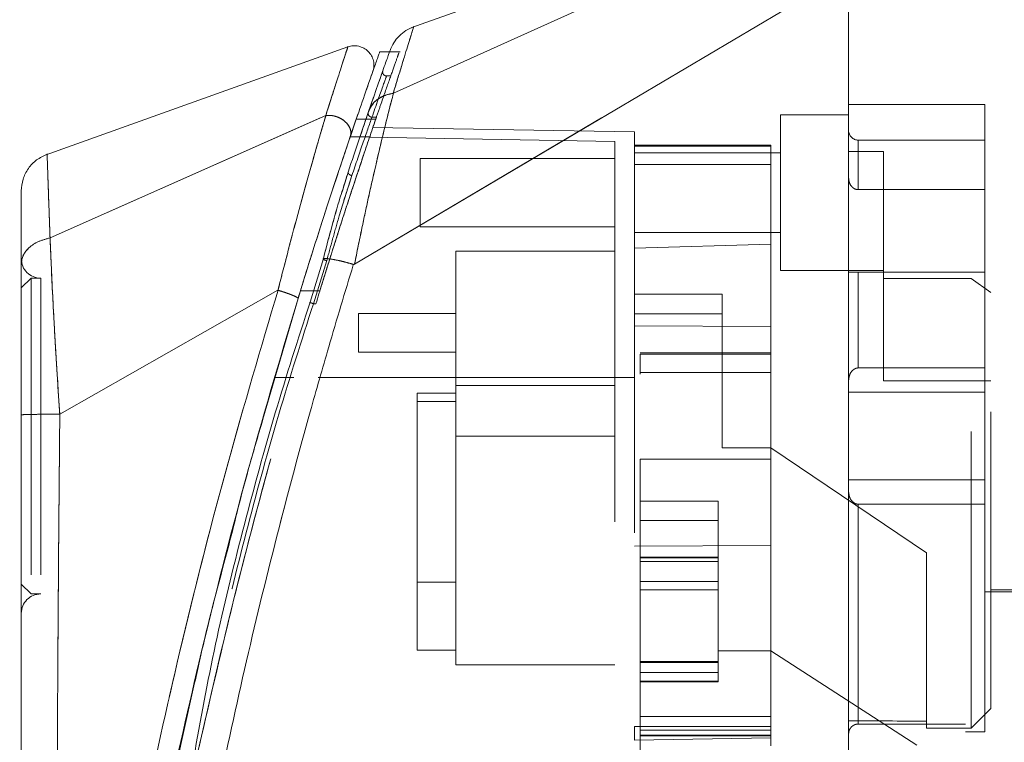
# Model space of a CAD drawing. Units: inches. Extents: x 0 to 23.4, y 0 to 16.5.
# Drawn here: x 11.5 to 11.8, y 7.8 to 8.1 of the extents above; entities that cross this region are included whole.
import ezdxf

# ---------------------------------------------------------------- set-up
doc = ezdxf.new("R2010")
doc.units = ezdxf.units.IN
doc.header["$MEASUREMENT"] = 0
doc.linetypes.add('HIDDEN', pattern=[0.075, 0.05, -0.025])
doc.styles.add('SLDTEXTSTYLE0', font='TXT', dxfattribs={"width": 0.75})
doc.dimstyles.new('SLDDIMSTYLE1', dxfattribs={"dimtxt": 0.125, "dimasz": 0.13, "dimexe": 0, "dimexo": 0.0625, "dimgap": 0.03125, "dimtad": 0, "dimtih": 1, "dimtoh": 1, "dimlfac": 6, "dimrnd": 1e-09, "dimzin": 4, "dimdsep": 46, "dimtxsty": 'SLDTEXTSTYLE0', "dimsah": 1, "dimcen": 0.09, "dimadec": 0, "dimazin": 1, "dimtfac": 1, "dimtofl": 0, "dimtmove": 0, "dimatfit": 3, "dimfxl": 1, "dimfrac": 2, "dimtolj": 1, "dimtzin": 12, "dimarcsym": 0})

# ---------------------------------------------------------------- blocks, each defined once
blk = doc.blocks.new('_D_8')
at = {"color": 7, "linetype": 'Continuous', "lineweight": 0}
for p, q in [((11.99236, 10.94503), (10.63403, 10.94503)), ((10.75903, 10.94503), (10.75903, 8.06352)), ((10.55122, 8.06352), (10.96684, 8.06352)), ((10.96684, 7.8143), (10.55122, 7.8143)), ((10.75903, 4.94503), (10.75903, 7.8143)), ((11.99236, 4.94503), (10.63403, 4.94503))]:
    blk.add_line(p, q, dxfattribs=at)
for centre, start, end in [((10.55122, 7.93891), 90, 270), ((10.96684, 7.93891), 270, 90)]:
    blk.add_arc(centre, 0.12461, start, end, dxfattribs=at)
for points in [[(10.75903, 10.94503), (10.73903, 10.81503), (10.77903, 10.81503)], [(10.75903, 4.94503), (10.77903, 5.07503), (10.73903, 5.07503)]]:
    blk.add_solid(points, dxfattribs=at)
at = {"color": 7, "linetype": 'Continuous', "lineweight": 0, "insert": (10.55122, 8.00082, -0.01607), "char_height": 0.125, "attachment_point": 1, "style": 'SLDTEXTSTYLE0'}
blk.add_mtext('36.00', dxfattribs=at)

msp = doc.modelspace()

# ---------------------------------------------------------------- linework, layer by layer
at = {"color": 7, "linetype": 'Continuous', "lineweight": 15}
for p, q in [((11.75763, 8.13474), (11.61005, 8.08203)), ((11.60421, 8.05999), (11.75763, 8.12928)), ((11.5911, 8.00241), (11.75763, 8.10093)), ((11.58885, 8.07563), (11.4868, 8.03918)), ((11.60291, 8.07399), (11.59951, 8.07399)), ((11.48846, 8.01123), (11.5814, 8.0525)), ((11.58967, 8.04538), (11.59225, 8.05291)), ((11.59168, 8.05125), (11.59499, 8.05125)), ((11.58061, 8.00434), (11.5761, 7.98955)), ((11.59071, 8.00232), (11.59065, 8.00214)), ((11.56529, 7.99358), (11.49173, 7.95181)), ((11.56023, 7.95014), (11.57205, 7.99084)), ((11.47876, 7.9495), (11.47876, 7.94445))]:
    msp.add_line(p, q, dxfattribs=at)
at = {"color": 7, "linetype": 'HIDDEN', "lineweight": 0}
for p, q in [((11.60421, 8.05999), (11.75763, 8.12928)), ((11.60645, 8.07399), (11.60291, 8.07399)), ((11.59936, 8.06395), (11.60032, 8.06668)), ((11.6032, 8.06584), (11.60187, 8.06584)), ((11.59572, 8.05347), (11.59754, 8.05872)), ((11.80356, 8.05622), (11.75763, 8.05622)), ((11.80356, 7.99967), (11.80356, 8.05622)), ((11.48846, 8.01123), (11.5814, 8.0525)), ((11.59265, 8.04448), (11.59572, 8.05347)), ((11.59696, 8.05191), (11.59847, 8.05191)), ((11.73466, 8.05271), (11.73466, 8.00022)), ((11.75763, 8.05271), (11.73466, 8.05271)), ((11.59499, 8.05125), (11.59824, 8.05125)), ((11.68545, 8.04695), (11.5973, 8.04849)), ((11.67889, 8.04373), (11.58963, 8.04529)), ((11.59652, 8.04529), (11.58963, 8.04529)), ((11.68545, 8.04215), (11.68545, 8.04695)), ((11.67889, 7.96413), (11.67889, 8.04373)), ((11.73138, 8.04253), (11.68545, 8.04253)), ((11.68545, 8.04215), (11.68545, 8.00783)), ((11.68545, 8.03597), (11.68545, 8.04215)), ((11.73138, 8.04215), (11.68545, 8.04215)), ((11.73138, 8.04253), (11.73138, 8.04215)), ((11.73138, 8.04215), (11.73138, 8.0091)), ((11.76091, 8.0275), (11.76091, 8.04418)), ((11.80356, 8.04418), (11.76091, 8.04418)), ((11.73466, 8.03992), (11.68545, 8.03992)), ((11.76944, 8.04031), (11.75763, 8.04031)), ((11.76944, 7.99759), (11.76944, 8.04031)), ((11.61327, 8.03795), (11.61327, 8.01498)), ((11.67889, 8.03795), (11.61327, 8.03795)), ((11.73138, 8.03597), (11.68545, 8.03597)), ((11.68545, 8.00783), (11.68545, 8.03597)), ((11.58593, 8.01865), (11.5902, 8.03224)), ((11.58895, 8.03345), (11.58789, 8.02998)), ((11.5902, 8.03224), (11.58912, 8.0289)), ((11.76091, 8.0275), (11.80356, 8.0275)), ((11.61327, 8.01498), (11.67889, 8.01498)), ((11.68545, 8.01302), (11.73466, 8.01302)), ((11.68545, 8.00783), (11.73138, 8.0091)), ((11.73138, 8.0091), (11.73138, 7.98136)), ((11.62528, 8.00678), (11.62528, 7.96151)), ((11.67889, 8.00678), (11.62528, 8.00678)), ((11.68545, 7.96413), (11.68545, 8.00783)), ((11.5761, 7.98955), (11.58061, 8.00434)), ((11.58174, 8.00358), (11.57723, 7.98906)), ((11.57723, 7.98906), (11.58174, 8.00358)), ((11.73466, 8.00022), (11.76944, 8.00022)), ((11.80356, 7.99967), (11.75763, 7.99967)), ((11.76091, 7.99967), (11.76091, 7.96741)), ((11.76091, 7.96741), (11.76091, 7.99967)), ((11.80356, 7.96741), (11.80356, 7.99967)), ((11.48204, 7.99766), (11.47876, 7.99438)), ((11.48204, 7.99766), (11.48204, 7.89123)), ((11.48532, 7.99766), (11.48204, 7.99766)), ((11.48532, 7.99766), (11.48532, 7.89123)), ((11.79897, 7.99759), (11.76944, 7.99759)), ((11.76944, 7.99759), (11.76944, 7.96311)), ((11.91642, 7.99628), (11.76944, 7.99628)), ((11.79897, 7.84602), (11.79897, 7.99759)), ((11.80553, 7.99284), (11.79897, 7.99759)), ((11.92823, 7.99694), (11.80356, 7.99694)), ((11.49173, 7.95181), (11.56529, 7.99358)), ((11.57285, 7.99342), (11.57941, 7.99342)), ((11.57941, 7.99342), (11.57748, 7.99342)), ((11.71498, 7.99225), (11.68545, 7.99225)), ((11.71498, 7.94048), (11.71498, 7.99225)), ((11.80553, 7.85258), (11.80553, 7.99284)), ((11.57723, 7.98906), (11.57807, 7.98906)), ((11.59247, 7.98581), (11.59247, 7.97268)), ((11.62528, 7.98581), (11.59247, 7.98581)), ((11.68545, 7.98568), (11.71498, 7.98568)), ((11.73138, 7.98136), (11.68545, 7.98156)), ((11.73138, 7.98136), (11.73138, 7.90754)), ((11.59247, 7.97268), (11.62528, 7.97268)), ((11.73138, 7.97248), (11.68742, 7.97248)), ((11.68742, 7.972), (11.68742, 7.96531)), ((11.68742, 7.972), (11.73138, 7.972)), ((11.73138, 7.96591), (11.68742, 7.96591)), ((11.73138, 7.96591), (11.68742, 7.96591)), ((11.80356, 7.96741), (11.76091, 7.96741)), ((11.80356, 7.9592), (11.80356, 7.96741)), ((11.67889, 7.96413), (11.56406, 7.96413)), ((11.67889, 7.96413), (11.56406, 7.96413)), ((11.57062, 7.96413), (11.56406, 7.96413)), ((11.56406, 7.96413), (11.57062, 7.96413)), ((11.68545, 7.96413), (11.57062, 7.96413)), ((11.76944, 7.96311), (11.80553, 7.96311)), ((11.61216, 7.95888), (11.62528, 7.95888)), ((11.61216, 7.95888), (11.61216, 7.95613)), ((11.62528, 7.96151), (11.67889, 7.96151)), ((11.62528, 7.96151), (11.62528, 7.94445)), ((11.80356, 7.9592), (11.75763, 7.9592)), ((11.80356, 7.92969), (11.80356, 7.9592)), ((11.62528, 7.95613), (11.61216, 7.95613)), ((11.61216, 7.95613), (11.61216, 7.87227)), ((11.62528, 7.94445), (11.67889, 7.94445)), ((11.62528, 7.94445), (11.62528, 7.86735)), ((11.73138, 7.94048), (11.71498, 7.94048)), ((11.78388, 7.90508), (11.73138, 7.94048)), ((11.68742, 7.93666), (11.73138, 7.93666)), ((11.68742, 7.93665), (11.68742, 7.84991)), ((11.68742, 7.93665), (11.73138, 7.93665)), ((11.75763, 7.92969), (11.80356, 7.92969)), ((11.80356, 7.92148), (11.80356, 7.92969)), ((11.68742, 7.92253), (11.71367, 7.92253)), ((11.71367, 7.92253), (11.71367, 7.8721)), ((11.76091, 7.92148), (11.76091, 7.84739)), ((11.76091, 7.84739), (11.76091, 7.92148)), ((11.80356, 7.92148), (11.76091, 7.92148)), ((11.80356, 7.84471), (11.80356, 7.92148)), ((11.68742, 7.91597), (11.71367, 7.91597)), ((11.68545, 7.90734), (11.73138, 7.90754)), ((11.73138, 7.90839), (11.73138, 7.84991)), ((11.71367, 7.9036), (11.68742, 7.9036)), ((11.68742, 7.90351), (11.71367, 7.90351)), ((11.71367, 7.90335), (11.68742, 7.90335)), ((11.78388, 7.84836), (11.78388, 7.90508)), ((11.71367, 7.9022), (11.68742, 7.9022)), ((11.47876, 7.89451), (11.48204, 7.89123)), ((11.61216, 7.89523), (11.62528, 7.89523)), ((11.68742, 7.89548), (11.71367, 7.89548)), ((11.71367, 7.89259), (11.68742, 7.89259)), ((11.80553, 7.89261), (11.91642, 7.89261)), ((11.48204, 7.89123), (11.48532, 7.89123)), ((11.80356, 7.89195), (11.92823, 7.89195)), ((11.61216, 7.87227), (11.62528, 7.87227)), ((11.71367, 7.8721), (11.73138, 7.8721)), ((11.71367, 7.86816), (11.71367, 7.8721)), ((11.78059, 7.84026), (11.73138, 7.8721)), ((11.62528, 7.86735), (11.67889, 7.86735)), ((11.68742, 7.86844), (11.71367, 7.86844)), ((11.71367, 7.86844), (11.68742, 7.86844)), ((11.71367, 7.86837), (11.68742, 7.86837)), ((11.68742, 7.86817), (11.71367, 7.86817)), ((11.68742, 7.86816), (11.71367, 7.86816)), ((11.71367, 7.86178), (11.71367, 7.86816)), ((11.68742, 7.86473), (11.71367, 7.86473)), ((11.68742, 7.86178), (11.71367, 7.86178)), ((11.68742, 7.8616), (11.71367, 7.8616)), ((11.71367, 7.8616), (11.71367, 7.86178)), ((11.52836, 7.82196), (11.53652, 7.85818)), ((11.73138, 7.84991), (11.68742, 7.84991)), ((11.68742, 7.84991), (11.68742, 7.84335)), ((11.73138, 7.84753), (11.73138, 7.84991)), ((11.79897, 7.84602), (11.80553, 7.85258)), ((11.73138, 7.84657), (11.68545, 7.84657)), ((11.68545, 7.84194), (11.68545, 7.84657)), ((11.73138, 7.84753), (11.73138, 7.84657)), ((11.73138, 7.84657), (11.73138, 7.84001)), ((11.797, 7.84739), (11.76091, 7.84739)), ((11.78388, 7.84836), (11.78388, 7.84602)), ((11.78388, 7.84602), (11.79897, 7.84602)), ((11.797, 7.71479), (11.797, 7.84739)), ((11.73138, 7.84274), (11.68545, 7.84194)), ((11.73138, 7.84526), (11.68742, 7.84526)), ((11.68742, 7.84367), (11.73138, 7.84367)), ((11.68742, 7.84335), (11.68742, 7.82617)), ((11.68742, 7.84335), (11.73138, 7.84335)), ((11.797, 7.84471), (11.80356, 7.84471))]:
    msp.add_line(p, q, dxfattribs=at)
at = {"color": 8, "linetype": 'Continuous', "lineweight": 15}
msp.add_line((11.57748, 7.99342), (11.57285, 7.99342), dxfattribs=at)
at = {"color": 7, "linetype": 'HIDDEN', "lineweight": 0, "flags": 128}
msp.add_lwpolyline([(11.5911, 8.00241), (11.67436, 8.05167), (11.75763, 8.10093)], dxfattribs=at)
at = {"color": 7, "linetype": 'HIDDEN', "lineweight": 0}
for centre, radius, start, end in [((11.76091, 8.04747), 0.00328, 180, 270), ((11.48532, 8.00422), 0.00656, 180, 270), ((11.48532, 7.88467), 0.00656, 90, 180)]:
    msp.add_arc(centre, radius, start, end, dxfattribs=at)
msp.add_ellipse((13.00561, 7.94445), major_axis=(5.63878, 0), ratio=0.017455, start_param=4.48922, end_param=4.49399, dxfattribs=at)
at = {"color": 7, "linetype": 'Continuous', "lineweight": 15}
for points, knots in [([(11.75763, 7.70858), (11.75763, 7.70855), (11.75763, 7.70844), (11.75763, 7.7139), (11.75763, 7.72372), (11.75763, 7.73697), (11.75763, 7.75538), (11.75763, 7.78376), (11.75763, 7.82062), (11.75763, 7.86045), (11.75763, 7.89654), (11.75763, 7.92817), (11.75763, 7.96024), (11.75763, 7.99797), (11.75763, 8.03283), (11.75763, 8.0642), (11.75763, 8.0854), (11.75763, 8.09815), (11.75763, 8.1036)], [0, 0, 0, 0, 0.018681, 0.070788, 0.10823, 0.146718, 0.206098, 0.26705, 0.365582, 0.466743, 0.534698, 0.603138, 0.673057, 0.743476, 0.849975, 0.904345, 0.959124, 1, 1, 1, 1]), ([(11.75763, 7.71203), (11.75763, 7.71406), (11.75763, 7.7182), (11.75763, 7.72909), (11.75763, 7.74396), (11.75763, 7.76676), (11.75763, 7.7969), (11.75763, 7.83108), (11.75763, 7.86371), (11.75763, 7.89412), (11.75763, 7.92516), (11.75763, 7.95647), (11.75763, 7.98772), (11.75763, 8.01891), (11.75763, 8.0499), (11.75763, 8.07756), (11.75763, 8.09402), (11.75763, 8.10093)], [0, 0, 0, 0, 0.038636, 0.078569, 0.132197, 0.187292, 0.276223, 0.367477, 0.437488, 0.508024, 0.580033, 0.652491, 0.724401, 0.796788, 0.87095, 0.945901, 1, 1, 1, 1]), ([(11.61101, 8.08237), (11.61012, 8.08199), (11.60834, 8.08122), (11.60608, 8.07936), (11.60422, 8.0771), (11.60345, 8.07531), (11.60306, 8.07442)], [0, 0, 0, 0, 0.25, 0.5, 0.75, 1, 1, 1, 1]), ([(11.59725, 8.06727), (11.5974, 8.06787), (11.59772, 8.06906), (11.59754, 8.07093), (11.59687, 8.07267), (11.59575, 8.07416), (11.59425, 8.07528), (11.59251, 8.07593), (11.59064, 8.07611), (11.58945, 8.07579), (11.58885, 8.07563)], [0, 0, 0, 0, 0.125, 0.25, 0.375, 0.5, 0.625, 0.75, 0.875, 1, 1, 1, 1]), ([(11.59951, 8.07365), (11.59954, 8.07374), (11.59966, 8.07407), (11.5989, 8.07196), (11.59736, 8.06759), (11.59497, 8.06079), (11.59277, 8.05443), (11.59168, 8.05125)], [0, 0, 0, 0, 0.0876981, 0.3049946, 0.5223655, 0.7611835, 1, 1, 1, 1]), ([(11.60306, 8.07442), (11.60297, 8.07416), (11.60278, 8.07362), (11.60126, 8.06934), (11.599, 8.06295), (11.59694, 8.05698), (11.5959, 8.05399)], [0, 0, 0, 0, 0.249611, 0.499266, 0.749172, 1, 1, 1, 1]), ([(11.59502, 8.06092), (11.59509, 8.0611), (11.59596, 8.06362), (11.5969, 8.06627), (11.59713, 8.06693), (11.59725, 8.06727)], [0, 0, 0, 0, 0.037139, 0.520763, 1, 1, 1, 1]), ([(11.60421, 8.05999), (11.60359, 8.0576), (11.60234, 8.05278), (11.6002, 8.04408), (11.59799, 8.03466), (11.59576, 8.02472), (11.59346, 8.01405), (11.59193, 8.00649), (11.5911, 8.00241)], [0, 0, 0, 0, 0.162931, 0.328048, 0.499062, 0.658876, 0.81607, 1, 1, 1, 1]), ([(11.5959, 8.05399), (11.59628, 8.05481), (11.59702, 8.0564), (11.59905, 8.05819), (11.60143, 8.05943), (11.60325, 8.05979), (11.60412, 8.05997)], [0, 0, 0, 0, 0.273622, 0.531508, 0.773647, 1, 1, 1, 1]), ([(11.60421, 8.05999), (11.60419, 8.05999), (11.60417, 8.05998), (11.60414, 8.05997), (11.60412, 8.05997)], [0, 0, 0, 0, 0.513516, 1, 1, 1, 1]), ([(11.58144, 8.05251), (11.58144, 8.05251), (11.58144, 8.0525), (11.58143, 8.05246), (11.58139, 8.05234), (11.58124, 8.05187), (11.58069, 8.04999), (11.57939, 8.04561), (11.57702, 8.03742), (11.5738, 8.02596), (11.57045, 8.01358), (11.5678, 8.00339), (11.56623, 7.99732), (11.56554, 7.99454), (11.56536, 7.99383), (11.56531, 7.99365), (11.5653, 7.9936), (11.56529, 7.99359), (11.56529, 7.99358), (11.56529, 7.99358)], [0, 0, 0, 0, 0.000068, 0.000627, 0.002209, 0.008319, 0.032557, 0.127493, 0.283172, 0.500894, 0.717758, 0.873439, 0.967715, 0.991673, 0.997758, 0.999351, 0.999793, 0.999926, 1, 1, 1, 1]), ([(11.58144, 8.05251), (11.58194, 8.05253), (11.58296, 8.05259), (11.58458, 8.05229), (11.58616, 8.05168), (11.58761, 8.05077), (11.58879, 8.0496), (11.5896, 8.04823), (11.58997, 8.04676), (11.58978, 8.04584), (11.58967, 8.04538)], [0, 0, 0, 0, 0.113516, 0.230318, 0.350395, 0.473763, 0.600399, 0.730326, 0.863521, 1, 1, 1, 1]), ([(11.5959, 8.05399), (11.59486, 8.05095), (11.59276, 8.04486), (11.59022, 8.03725), (11.58895, 8.03345)], [0, 0, 0, 0, 0.500393, 1, 1, 1, 1]), ([(11.59168, 8.05125), (11.59044, 8.04761), (11.58792, 8.04022), (11.58356, 8.0271), (11.57893, 8.01282), (11.57532, 8.0014), (11.57328, 7.99483), (11.57285, 7.99342)], [0, 0, 0, 0, 0.230597, 0.468056, 0.698582, 0.935467, 1, 1, 1, 1]), ([(11.57205, 7.99084), (11.57364, 7.99597), (11.57682, 8.00621), (11.58149, 8.02076), (11.58594, 8.0343), (11.58843, 8.04169), (11.58967, 8.04538)], [0, 0, 0, 0, 0.2511608, 0.5006167, 0.7507049, 1, 1, 1, 1]), ([(11.48747, 8.03942), (11.48624, 8.03885), (11.4838, 8.03772), (11.481, 8.03473), (11.47912, 8.03109), (11.47888, 8.02841), (11.47876, 8.02706)], [0, 0, 0, 0, 0.25, 0.5, 0.75, 1, 1, 1, 1]), ([(11.58789, 8.02998), (11.58683, 8.02663), (11.58435, 8.01879), (11.58198, 8.0096), (11.58061, 8.00434)], [0, 0, 0, 0, 0.426907, 1, 1, 1, 1]), ([(11.47876, 8.02706), (11.47876, 8.02706), (11.47876, 8.0276), (11.47876, 8.02573), (11.47876, 8.02119), (11.47876, 8.01343), (11.47876, 8.00612), (11.47876, 8.00247)], [0, 0, 0, 0, 0.000215, 0.250697, 0.499837, 0.750295, 1, 1, 1, 1]), ([(11.47876, 8.00247), (11.4789, 8.00346), (11.47917, 8.00544), (11.48129, 8.00808), (11.48443, 8.01018), (11.48711, 8.01088), (11.48846, 8.01123)], [0, 0, 0, 0, 0.25, 0.500001, 0.750001, 1, 1, 1, 1]), ([(11.48846, 8.01123), (11.48857, 8.00863), (11.48879, 8.00331), (11.48922, 7.99412), (11.48969, 7.9851), (11.4901, 7.97777), (11.49037, 7.97324), (11.49052, 7.9708), (11.49059, 7.96954), (11.49063, 7.96889), (11.49065, 7.96857), (11.49066, 7.96841), (11.49067, 7.96833), (11.49067, 7.96829), (11.49067, 7.96827), (11.49067, 7.96826), (11.49067, 7.96825), (11.49067, 7.96825), (11.49067, 7.96825), (11.49067, 7.96825), (11.49067, 7.96825), (11.49067, 7.96825), (11.49067, 7.96825), (11.49067, 7.96824), (11.49067, 7.96821), (11.49068, 7.96812), (11.4907, 7.96776), (11.49079, 7.96639), (11.49112, 7.96106), (11.49146, 7.95591), (11.49173, 7.95181)], [0, 0, 0, 0, 0.159162, 0.326132, 0.499699, 0.61712, 0.681274, 0.714661, 0.731674, 0.740259, 0.744571, 0.746732, 0.747814, 0.748355, 0.748626, 0.748761, 0.748829, 0.748863, 0.74888, 0.748888, 0.748892, 0.748894, 0.748895, 0.748896, 0.749039, 0.7502, 0.753454, 0.765806, 0.813755, 1, 1, 1, 1]), ([(11.47876, 8.00247), (11.47876, 7.99889), (11.47876, 7.99175), (11.47876, 7.97913), (11.47876, 7.96566), (11.47876, 7.95628), (11.47876, 7.95159)], [0, 0, 0, 0, 0.2510068, 0.5001811, 0.7503784, 1, 1, 1, 1]), ([(11.59065, 8.00214), (11.58787, 7.99294), (11.58292, 7.97655), (11.5745, 7.94699), (11.56503, 7.91168), (11.55436, 7.86836), (11.54801, 7.83856), (11.54481, 7.82358)], [0, 0, 0, 0, 0.156779, 0.279261, 0.497594, 0.747281, 1, 1, 1, 1]), ([(11.58174, 8.00358), (11.58164, 8.00361), (11.58142, 8.00367), (11.58112, 8.00378), (11.58086, 8.00389), (11.58065, 8.00401), (11.58052, 8.00412), (11.58047, 8.00421), (11.58049, 8.00429), (11.58057, 8.00432), (11.58061, 8.00434)], [0, 0, 0, 0, 0.124935, 0.250004, 0.375071, 0.500005, 0.624938, 0.750004, 0.875069, 1, 1, 1, 1]), ([(11.58061, 8.00434), (11.58121, 8.00431), (11.58236, 8.00426), (11.58496, 8.0038), (11.58777, 8.00315), (11.58976, 8.00259), (11.59071, 8.00232)], [0, 0, 0, 0, 0.274594, 0.532803, 0.774606, 1, 1, 1, 1]), ([(11.5911, 8.00241), (11.59103, 8.00237), (11.59094, 8.00232), (11.5908, 8.00231), (11.59074, 8.00232), (11.59071, 8.00232)], [0, 0, 0, 0, 0.555971, 0.786334, 1, 1, 1, 1]), ([(11.57285, 7.99342), (11.56693, 7.97362), (11.55584, 7.93649), (11.54158, 7.88117), (11.52935, 7.82818), (11.52047, 7.78403), (11.51417, 7.7491), (11.50963, 7.72182), (11.50615, 7.69886), (11.50366, 7.68113), (11.50201, 7.66882), (11.50142, 7.66424), (11.50113, 7.66198)], [0, 0, 0, 0, 0.170913, 0.320557, 0.471188, 0.622136, 0.698459, 0.775166, 0.864658, 0.909374, 0.955225, 1, 1, 1, 1]), ([(11.57205, 7.99084), (11.57204, 7.99089), (11.57201, 7.99099), (11.57163, 7.99125), (11.571, 7.99156), (11.57015, 7.99193), (11.5691, 7.99234), (11.56791, 7.99276), (11.56662, 7.99319), (11.56575, 7.99345), (11.56531, 7.99359)], [0, 0, 0, 0, 0.125, 0.250001, 0.375001, 0.500001, 0.625001, 0.750001, 0.875, 1, 1, 1, 1]), ([(11.5761, 7.98955), (11.57209, 7.97715), (11.56409, 7.95236), (11.55385, 7.91462), (11.54431, 7.87672), (11.53965, 7.85118), (11.53732, 7.8384)], [0, 0, 0, 0, 0.250173, 0.499869, 0.749741, 1, 1, 1, 1]), ([(11.49173, 7.95181), (11.49002, 7.95181), (11.48661, 7.9518), (11.48233, 7.95175), (11.47934, 7.95167), (11.47895, 7.95162), (11.47876, 7.95159)], [0, 0, 0, 0, 0.250001, 0.500001, 0.750001, 1, 1, 1, 1]), ([(11.47876, 7.95159), (11.47876, 7.93464), (11.47876, 7.9009), (11.47876, 7.85058), (11.47876, 7.80491), (11.47876, 7.76389), (11.47876, 7.73527), (11.47876, 7.71544), (11.47876, 7.7041), (11.47876, 7.69431), (11.47876, 7.68611), (11.47876, 7.68028), (11.47876, 7.67642), (11.47876, 7.67392), (11.47876, 7.67208), (11.47876, 7.67176), (11.47876, 7.6716)], [0, 0, 0, 0, 0.167381, 0.333305, 0.498223, 0.622573, 0.747945, 0.793703, 0.835393, 0.873241, 0.906907, 0.936466, 0.953088, 0.968216, 0.98471, 1, 1, 1, 1]), ([(11.53652, 7.85818), (11.53774, 7.86372), (11.54136, 7.8802), (11.54578, 7.89666), (11.54871, 7.90759)], [0, 0, 0, 0, 0.3360802, 1, 1, 1, 1])]:
    msp.add_open_spline(points, degree=3, knots=knots, dxfattribs=at)
at = {"color": 7, "linetype": 'HIDDEN', "lineweight": 0}
for points, knots in [([(11.60412, 8.05997), (11.60512, 8.06324), (11.60712, 8.06978), (11.60931, 8.07689), (11.61062, 8.08112), (11.61117, 8.08288), (11.61101, 8.08237), (11.61101, 8.08237)], [0, 0, 0, 0, 0.248869, 0.497623, 0.748859, 0.999829, 1, 1, 1, 1]), ([(11.5814, 8.0525), (11.58248, 8.05588), (11.58463, 8.06264), (11.58697, 8.06988), (11.58856, 8.07472), (11.58875, 8.07533), (11.58885, 8.07563)], [0, 0, 0, 0, 0.250201, 0.499524, 0.750212, 1, 1, 1, 1]), ([(11.59824, 8.05125), (11.59879, 8.05286), (11.60047, 8.05775), (11.60285, 8.06455), (11.60494, 8.07047), (11.60608, 8.07367), (11.60607, 8.07366), (11.60607, 8.07366)], [0, 0, 0, 0, 0.118427, 0.359211, 0.59983, 0.841675, 1, 1, 1, 1]), ([(11.59696, 8.05191), (11.59834, 8.05583), (11.60109, 8.06367), (11.60227, 8.06691), (11.6011, 8.06371), (11.59834, 8.05585), (11.59696, 8.05191)], [0, 0, 0, 0, 0.24958, 0.499309, 0.749261, 1, 1, 1, 1]), ([(11.60032, 8.06668), (11.60053, 8.06728), (11.60074, 8.06789), (11.60064, 8.06759), (11.60064, 8.06759)], [0, 0, 0, 0, 0.999955, 1, 1, 1, 1]), ([(11.60188, 8.06584), (11.60177, 8.06585), (11.60156, 8.06586), (11.60127, 8.06598), (11.60101, 8.06615), (11.60079, 8.06638), (11.60065, 8.06666), (11.60057, 8.06697), (11.60056, 8.06728), (11.60061, 8.06749), (11.60064, 8.06759)], [0, 0, 0, 0, 0.124948, 0.249999, 0.37505, 0.499998, 0.624947, 0.749999, 0.875051, 1, 1, 1, 1]), ([(11.5911, 8.00241), (11.59192, 8.00647), (11.59345, 8.01401), (11.59575, 8.02468), (11.59833, 8.03618), (11.6013, 8.04869), (11.60323, 8.05621), (11.60421, 8.05999)], [0, 0, 0, 0, 0.183165, 0.340466, 0.500848, 0.749357, 1, 1, 1, 1]), ([(11.5959, 8.05399), (11.59628, 8.05481), (11.59701, 8.05639), (11.59904, 8.05818), (11.60142, 8.05943), (11.60324, 8.05979), (11.60412, 8.05997)], [0, 0, 0, 0, 0.272177, 0.529564, 0.772171, 1, 1, 1, 1]), ([(11.60421, 8.05999), (11.60419, 8.05999), (11.60417, 8.05998), (11.60414, 8.05997), (11.60412, 8.05997)], [0, 0, 0, 0, 0.5154052, 1, 1, 1, 1]), ([(11.56529, 7.99358), (11.56529, 7.99358), (11.5653, 7.9936), (11.56531, 7.99365), (11.56536, 7.99383), (11.56554, 7.99454), (11.56623, 7.99731), (11.5678, 8.0034), (11.57046, 8.01362), (11.57382, 8.02601), (11.57704, 8.03747), (11.5794, 8.04564), (11.5807, 8.05), (11.58124, 8.05187), (11.58139, 8.05234), (11.58143, 8.05246), (11.58144, 8.05249), (11.58144, 8.0525), (11.58144, 8.05251), (11.58144, 8.05251)], [0, 0, 0, 0, 0.000074, 0.000647, 0.002239, 0.008324, 0.032278, 0.126356, 0.282633, 0.500644, 0.717398, 0.873257, 0.967616, 0.991722, 0.997804, 0.999378, 0.999807, 0.999933, 1, 1, 1, 1]), ([(11.57807, 7.98906), (11.57946, 7.99357), (11.58228, 8.00272), (11.58645, 8.01582), (11.59045, 8.02809), (11.59474, 8.04099), (11.59708, 8.04784), (11.59847, 8.05191)], [0, 0, 0, 0, 0.179606, 0.364365, 0.54399, 0.729034, 1, 1, 1, 1]), ([(11.58144, 8.05251), (11.58191, 8.05253), (11.58287, 8.05259), (11.58441, 8.05233), (11.58597, 8.05177), (11.58743, 8.05091), (11.58867, 8.04975), (11.58955, 8.04837), (11.58998, 8.04684), (11.58978, 8.04587), (11.58967, 8.04538)], [0, 0, 0, 0, 0.106012, 0.217464, 0.334332, 0.456643, 0.584355, 0.717503, 0.856043, 1, 1, 1, 1]), ([(11.59696, 8.05191), (11.59604, 8.04927), (11.5941, 8.04373), (11.59154, 8.03618), (11.5902, 8.03224)], [0, 0, 0, 0, 0.477594, 1, 1, 1, 1]), ([(11.5902, 8.03224), (11.59154, 8.03618), (11.5941, 8.04373), (11.59604, 8.04927), (11.59696, 8.05191)], [0, 0, 0, 0, 0.522406, 1, 1, 1, 1]), ([(11.59572, 8.05347), (11.59569, 8.05327), (11.59564, 8.05289), (11.59596, 8.05236), (11.59644, 8.05202), (11.59679, 8.05195), (11.59696, 8.05191)], [0, 0, 0, 0, 0.279534, 0.558887, 0.779494, 1, 1, 1, 1]), ([(11.59572, 8.05347), (11.59569, 8.05327), (11.59564, 8.05289), (11.59596, 8.05236), (11.59644, 8.05202), (11.59679, 8.05195), (11.59696, 8.05191)], [0, 0, 0, 0, 0.279534, 0.558887, 0.779494, 1, 1, 1, 1]), ([(11.57941, 7.99342), (11.58101, 7.99855), (11.58424, 8.00895), (11.58912, 8.02407), (11.59397, 8.03873), (11.5968, 8.04702), (11.59824, 8.05125)], [0, 0, 0, 0, 0.235693, 0.478136, 0.734413, 1, 1, 1, 1]), ([(11.48846, 8.01123), (11.48845, 8.01148), (11.48843, 8.01192), (11.48841, 8.01269), (11.48837, 8.01382), (11.4883, 8.01579), (11.48818, 8.01915), (11.48796, 8.02544), (11.4877, 8.03267), (11.4875, 8.03836), (11.48748, 8.03906), (11.48747, 8.03941)], [0, 0, 0, 0, 0.013869, 0.024766, 0.044224, 0.078982, 0.141176, 0.25207, 0.501459, 0.751881, 1, 1, 1, 1]), ([(11.58061, 8.00434), (11.58198, 8.00958), (11.5847, 8.02006), (11.58754, 8.02899), (11.58895, 8.03345)], [0, 0, 0, 0, 0.501018, 1, 1, 1, 1]), ([(11.58895, 8.03345), (11.58894, 8.03332), (11.58893, 8.03306), (11.58925, 8.03267), (11.58971, 8.03238), (11.59004, 8.03229), (11.5902, 8.03224)], [0, 0, 0, 0, 0.2795731, 0.5589968, 0.7795399, 1, 1, 1, 1]), ([(11.5902, 8.03224), (11.58999, 8.0323), (11.58957, 8.03243), (11.58913, 8.03279), (11.58892, 8.03315), (11.58894, 8.03335), (11.58895, 8.03345)], [0, 0, 0, 0, 0.279573, 0.558997, 0.77954, 1, 1, 1, 1]), ([(11.58912, 8.0289), (11.58863, 8.0274), (11.58756, 8.02414), (11.58579, 8.01821), (11.58382, 8.01131), (11.58244, 8.00616), (11.58174, 8.00358)], [0, 0, 0, 0, 0.196255, 0.427433, 0.714059, 1, 1, 1, 1]), ([(11.75763, 8.03142), (11.75769, 8.03086), (11.7578, 8.02979), (11.75859, 8.02854), (11.75957, 8.02777), (11.76037, 8.02752), (11.76082, 8.02751), (11.76091, 8.0275)], [0, 0, 0, 0, 0.296532, 0.567107, 0.759245, 0.952306, 1, 1, 1, 1]), ([(11.47876, 8.00247), (11.47889, 8.00346), (11.47916, 8.00544), (11.48129, 8.00807), (11.48442, 8.01018), (11.48711, 8.01088), (11.48846, 8.01123)], [0, 0, 0, 0, 0.250001, 0.500001, 0.750001, 1, 1, 1, 1]), ([(11.49173, 7.95181), (11.49153, 7.95483), (11.49121, 7.95968), (11.49087, 7.9651), (11.49059, 7.96946), (11.49034, 7.97377), (11.49003, 7.97902), (11.48956, 7.98759), (11.48898, 7.99892), (11.48863, 8.00722), (11.48846, 8.01123)], [0, 0, 0, 0, 0.137209, 0.221053, 0.249636, 0.339486, 0.423024, 0.499983, 0.758106, 1, 1, 1, 1]), ([(11.54481, 7.82358), (11.54801, 7.83857), (11.55436, 7.86836), (11.56591, 7.91525), (11.57645, 7.95413), (11.58502, 7.98359), (11.58893, 7.99646), (11.59065, 8.00214)], [0, 0, 0, 0, 0.252731, 0.50243, 0.780316, 0.903041, 1, 1, 1, 1]), ([(11.58174, 8.00358), (11.58164, 8.00361), (11.58142, 8.00367), (11.58112, 8.00378), (11.58086, 8.0039), (11.58065, 8.00401), (11.58052, 8.00412), (11.58047, 8.00422), (11.58049, 8.00429), (11.58057, 8.00432), (11.58061, 8.00434)], [0, 0, 0, 0, 0.124932, 0.249998, 0.375064, 0.499997, 0.62493, 0.749997, 0.875066, 1, 1, 1, 1]), ([(11.58061, 8.00434), (11.58121, 8.00431), (11.58236, 8.00427), (11.58495, 8.0038), (11.58776, 8.00316), (11.58975, 8.0026), (11.59071, 8.00232)], [0, 0, 0, 0, 0.273745, 0.531665, 0.773751, 1, 1, 1, 1]), ([(11.4962, 7.65924), (11.4962, 7.65923), (11.4962, 7.65922), (11.49629, 7.66157), (11.49663, 7.66713), (11.49739, 7.67593), (11.49873, 7.68862), (11.50086, 7.70579), (11.50492, 7.73426), (11.51101, 7.77101), (11.52057, 7.82067), (11.53279, 7.87553), (11.54794, 7.93509), (11.55953, 7.97412), (11.56531, 7.99359)], [0, 0, 0, 0, 0.0126764, 0.0315543, 0.067239, 0.1008464, 0.1335092, 0.1973889, 0.2601755, 0.3846564, 0.5085908, 0.6733701, 0.8371485, 1, 1, 1, 1]), ([(11.5387, 7.8397), (11.54255, 7.85643), (11.55039, 7.89048), (11.56399, 7.94195), (11.57426, 7.97622), (11.57941, 7.99342)], [0, 0, 0, 0, 0.324872, 0.661342, 1, 1, 1, 1]), ([(11.56531, 7.99359), (11.56575, 7.99345), (11.56662, 7.99319), (11.56791, 7.99276), (11.5691, 7.99234), (11.57015, 7.99193), (11.571, 7.99156), (11.57163, 7.99125), (11.57201, 7.99099), (11.57204, 7.99089), (11.57205, 7.99084)], [0, 0, 0, 0, 0.124998, 0.249998, 0.374998, 0.499998, 0.624998, 0.749999, 0.874999, 1, 1, 1, 1]), ([(11.57723, 7.98906), (11.57326, 7.97669), (11.56531, 7.95197), (11.55509, 7.91435), (11.54556, 7.87658), (11.5408, 7.85117), (11.53842, 7.83847)], [0, 0, 0, 0, 0.2502, 0.500037, 0.74998, 1, 1, 1, 1]), ([(11.53842, 7.83847), (11.54137, 7.85145), (11.54728, 7.8774), (11.55701, 7.91554), (11.56719, 7.95281), (11.57444, 7.97697), (11.57807, 7.98906)], [0, 0, 0, 0, 0.257292, 0.514568, 0.757036, 1, 1, 1, 1]), ([(11.5761, 7.98955), (11.57605, 7.98956), (11.57595, 7.98957), (11.57602, 7.98952), (11.57626, 7.98941), (11.57668, 7.98925), (11.57705, 7.98912), (11.57723, 7.98906)], [0, 0, 0, 0, 0.18678, 0.37379, 0.560504, 0.78032, 1, 1, 1, 1]), ([(11.73138, 7.972), (11.73138, 7.96864), (11.73138, 7.96131), (11.73138, 7.94738), (11.73138, 7.93821), (11.73138, 7.93665)], [0, 0, 0, 0, 0.411993, 0.900488, 1, 1, 1, 1]), ([(11.76091, 7.96741), (11.7607, 7.9674), (11.76024, 7.96736), (11.7595, 7.96703), (11.75864, 7.96631), (11.75782, 7.96498), (11.7577, 7.96383), (11.75763, 7.96317)], [0, 0, 0, 0, 0.083434, 0.185914, 0.343048, 0.620615, 1, 1, 1, 1]), ([(11.67889, 7.71553), (11.67889, 7.71896), (11.67889, 7.72589), (11.67889, 7.74015), (11.67889, 7.75765), (11.67889, 7.78557), (11.67889, 7.81877), (11.67889, 7.85692), (11.67889, 7.90431), (11.67889, 7.94016), (11.67889, 7.96413)], [0, 0, 0, 0, 0.052557, 0.106326, 0.19035, 0.275227, 0.448237, 0.585259, 0.722724, 1, 1, 1, 1]), ([(11.68545, 7.71186), (11.68545, 7.71528), (11.68545, 7.72223), (11.68545, 7.7363), (11.68545, 7.75324), (11.68545, 7.77983), (11.68545, 7.81259), (11.68545, 7.85127), (11.68545, 7.90113), (11.68545, 7.93888), (11.68545, 7.96413)], [0, 0, 0, 0, 0.052992, 0.10737, 0.186438, 0.266308, 0.429144, 0.570764, 0.712921, 1, 1, 1, 1]), ([(11.47876, 7.95159), (11.47895, 7.95162), (11.47934, 7.95167), (11.48233, 7.95175), (11.48661, 7.9518), (11.49002, 7.95181), (11.49173, 7.95181)], [0, 0, 0, 0, 0.249999, 0.499999, 0.749999, 1, 1, 1, 1]), ([(11.4943, 7.65895), (11.4943, 7.65893), (11.49431, 7.65885), (11.49397, 7.66129), (11.49338, 7.66684), (11.49277, 7.67523), (11.49217, 7.6867), (11.49165, 7.70184), (11.49114, 7.72658), (11.49086, 7.75828), (11.49079, 7.80104), (11.49096, 7.84834), (11.49129, 7.90008), (11.49158, 7.93457), (11.49173, 7.95181)], [0, 0, 0, 0, 0.012952, 0.036645, 0.077998, 0.114407, 0.148656, 0.21367, 0.27636, 0.399269, 0.520577, 0.681119, 0.840627, 1, 1, 1, 1]), ([(11.76091, 7.92148), (11.7607, 7.9215), (11.76024, 7.92153), (11.7595, 7.92186), (11.75864, 7.92258), (11.75782, 7.92391), (11.7577, 7.92506), (11.75763, 7.92573)], [0, 0, 0, 0, 0.083434, 0.185914, 0.343048, 0.620615, 1, 1, 1, 1]), ([(11.76091, 7.84739), (11.76055, 7.84735), (11.75982, 7.84728), (11.75886, 7.84672), (11.75812, 7.8459), (11.75769, 7.84495), (11.75765, 7.8443), (11.75763, 7.84402)], [0, 0, 0, 0, 0.207666, 0.415244, 0.625328, 0.840753, 1, 1, 1, 1])]:
    msp.add_open_spline(points, degree=3, knots=knots, dxfattribs=at)
at = {"color": 8, "linetype": 'Continuous', "lineweight": 15}
for points, knots in [([(11.61101, 8.08237), (11.61092, 8.08208), (11.61074, 8.08149), (11.60929, 8.0768), (11.60713, 8.06981), (11.60513, 8.06324), (11.60412, 8.05997)], [0, 0, 0, 0, 0.25117, 0.501784, 0.75127, 1, 1, 1, 1]), ([(11.58885, 8.07563), (11.58885, 8.07563), (11.58902, 8.07615), (11.58842, 8.07432), (11.58699, 8.06993), (11.58461, 8.06257), (11.58247, 8.05585), (11.5814, 8.0525)], [0, 0, 0, 0, 0.000523, 0.2521824, 0.5020603, 0.7517685, 1, 1, 1, 1]), ([(11.48747, 8.03941), (11.48747, 8.03941), (11.48745, 8.04003), (11.48752, 8.03788), (11.4877, 8.03272), (11.48797, 8.025), (11.48821, 8.01818), (11.48835, 8.01438), (11.48841, 8.01247), (11.48844, 8.01161), (11.48846, 8.01123)], [0, 0, 0, 0, 0.0014199, 0.2517987, 0.5001008, 0.7503418, 0.8896506, 0.9512864, 0.9785298, 1, 1, 1, 1]), ([(11.56531, 7.99359), (11.55956, 7.97423), (11.54805, 7.93546), (11.53304, 7.87653), (11.52095, 7.82249), (11.51149, 7.77363), (11.50542, 7.73737), (11.50131, 7.70912), (11.49912, 7.69198), (11.49771, 7.67911), (11.49685, 7.66996), (11.49632, 7.66241), (11.49619, 7.65889), (11.4962, 7.65919), (11.4962, 7.65924)], [0, 0, 0, 0, 0.16197, 0.324531, 0.486366, 0.607854, 0.730865, 0.792996, 0.85586, 0.888271, 0.921435, 0.956301, 0.993441, 1, 1, 1, 1]), ([(11.49173, 7.95181), (11.49158, 7.93478), (11.49129, 7.90076), (11.49097, 7.84986), (11.4908, 7.80342), (11.49085, 7.76138), (11.4911, 7.73009), (11.49156, 7.70554), (11.49202, 7.69047), (11.49256, 7.67889), (11.4931, 7.67031), (11.49379, 7.66263), (11.49435, 7.6586), (11.49431, 7.65889), (11.4943, 7.65895)], [0, 0, 0, 0, 0.15712, 0.313707, 0.470501, 0.589228, 0.71036, 0.771934, 0.835487, 0.868918, 0.904, 0.94277, 0.988075, 1, 1, 1, 1]), ([(11.54871, 7.90759), (11.55083, 7.91612), (11.55437, 7.9304), (11.55855, 7.94448), (11.56023, 7.95014)], [0, 0, 0, 0, 0.597838, 1, 1, 1, 1])]:
    msp.add_open_spline(points, degree=3, knots=knots, dxfattribs=at)

# ---------------------------------------------------------------- dimensions: what is measured, and where the dimension line sits
at = {"color": 7, "linetype": 'Continuous', "lineweight": 0}
dim = msp.add_linear_dim(base=(10.75903, 4.94503), p1=(12.04236, 10.94503), p2=(12.04236, 4.94503), angle=90, dimstyle='SLDDIMSTYLE1', dxfattribs=at)
dim.commit()
dim.dimension.update_dxf_attribs({"geometry": '_D_8', "text_midpoint": (10.75903, 7.93891), "dimtype": 160})

doc.saveas('drawing.dxf')
